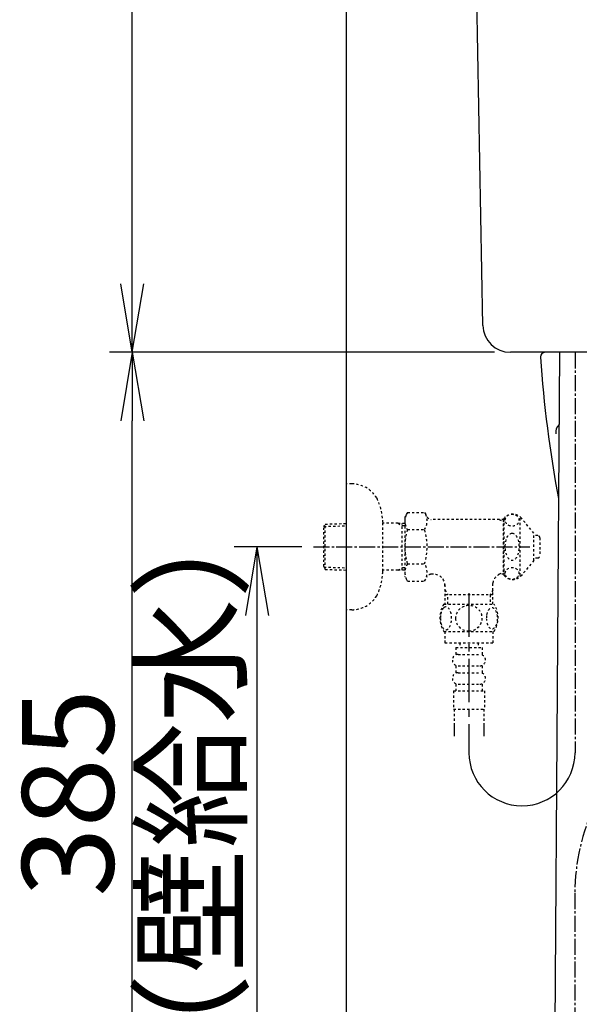
# Model space of a CAD drawing. Extents: x 0 to 1995, y 11 to 2820.
# Drawn here: x 192 to 437, y 632 to 1062 of the extents above; entities that cross this region are included whole.
import ezdxf

# ---------------------------------------------------------------- set-up
doc = ezdxf.new("R2010")
doc.units = 0
for name, pattern in [('EXLTYPE10', [28.575, 19.05, -3.175, 3.175, -3.175]), ('EXLTYPE2', [2, 1, -1]), ('EXLTYPE3', [10, 7, -1, 1, -1])]:
    doc.linetypes.add(name, pattern=pattern)
doc.layers.get('0').update_dxf_attribs({"linetype": 'CONTINUOUS'})
doc.layers.get('DEFPOINTS').update_dxf_attribs({"linetype": 'CONTINUOUS'})
for name, color, linetype in [('タンク', 7, 'CONTINUOUS'), ('便器', 7, 'CONTINUOUS'), ('便座', 7, 'CONTINUOUS'), ('寸法', 7, 'CONTINUOUS')]:
    doc.layers.add(name, color=color, linetype=linetype)
doc.styles.add('EXCADDIM1', font='monotxt', dxfattribs={"width": 0.84, "bigfont": 'extfont'})
doc.styles.get("Standard").update_dxf_attribs({"font": 'monotxt', "bigfont": 'extfont'})
doc.dimstyles.new('ISO-25', dxfattribs={"dimtxt": 2.5, "dimasz": 2.5, "dimexe": 1.25, "dimexo": 0.625, "dimtad": 1, "dimtxsty": 'STANDARD', "dimcen": 2.5, "dimazin": 3, "dimtfac": 1, "dimtmove": 0, "dimatfit": 3})

# ---------------------------------------------------------------- blocks, each defined once
blk = doc.blocks.new('EX_NORM')
at = {"color": 0, "linetype": 'CONTINUOUS'}
for q in [(-1, 0.167), (-1, 0), (-1, -0.167)]:
    blk.add_line((0, 0), q, dxfattribs=at)
blk = doc.blocks.new('*D16')
at = {"layer": 'DEFPOINTS', "color": 0}
for p in [(540, 702), (335, 532), (335, 440)]:
    blk.add_point(p, dxfattribs=at)
at = {"layer": '便器', "color": 3, "linetype": 'CONTINUOUS'}
for p, q in [((540, 702), (540, 430)), ((510, 440), (365, 440))]:
    blk.add_line(p, q, dxfattribs=at)
at = {"layer": '便器', "color": 3, "xscale": 30, "yscale": 30, "zscale": 30, "rotation": 180}
blk.add_blockref('EX_NORM', (335, 440), dxfattribs=at)
at = {"layer": '便器', "color": 3, "xscale": 30, "yscale": 30, "zscale": 30}
blk.add_blockref('EX_NORM', (540, 440), dxfattribs=at)
at = {"layer": '便器', "color": 2, "insert": (437.5, 465), "char_height": 40, "attachment_point": 5, "style": 'EXCADDIM1'}
blk.add_mtext('205', dxfattribs=at)
blk = doc.blocks.new('*D17')
at = {"layer": 'DEFPOINTS', "color": 0}
for p in [(320.3, 832), (290.5, 532), (296, 532)]:
    blk.add_point(p, dxfattribs=at)
at = {"layer": '便器', "color": 3, "linetype": 'CONTINUOUS'}
for p, q in [((315.3, 832), (286, 832)), ((296, 802), (296, 562))]:
    blk.add_line(p, q, dxfattribs=at)
at = {"layer": '便器', "color": 3, "xscale": 30, "yscale": 30, "zscale": 30}
for p, rotation in [((296, 832), 90), ((296, 532), 270)]:
    blk.add_blockref('EX_NORM', p, dxfattribs=dict(at, rotation=rotation))
at = {"layer": '便器', "color": 2, "insert": (272.5, 682), "char_height": 40, "attachment_point": 5, "rotation": 90, "style": 'EXCADDIM1'}
blk.add_mtext('300（壁給水）', dxfattribs=at)
blk = doc.blocks.new('*D18')
at = {"layer": 'DEFPOINTS', "color": 0}
for p in [(241.5, 917), (406.78, 917), (335, 532)]:
    blk.add_point(p, dxfattribs=at)
at = {"layer": '便器', "color": 3, "linetype": 'CONTINUOUS'}
for p, q in [((399.78, 917), (231.5, 917)), ((241.5, 562), (241.5, 887)), ((328, 532), (231.5, 532))]:
    blk.add_line(p, q, dxfattribs=at)
at = {"layer": '便器', "color": 3, "xscale": 30, "yscale": 30, "zscale": 30}
for p, rotation in [((241.5, 917), 90), ((241.5, 532), 270)]:
    blk.add_blockref('EX_NORM', p, dxfattribs=dict(at, rotation=rotation))
at = {"layer": '便器', "color": 2, "insert": (218.5, 724.5), "char_height": 40, "attachment_point": 5, "rotation": 90, "style": 'EXCADDIM1'}
blk.add_mtext('385', dxfattribs=at)
blk = doc.blocks.new('*D28')
at = {"layer": 'DEFPOINTS', "color": 0}
for p in [(241.5, 1402), (391.74, 1402), (406.78, 917)]:
    blk.add_point(p, dxfattribs=at)
at = {"layer": 'タンク', "color": 3, "linetype": 'CONTINUOUS'}
for p, q in [((384.74, 1402), (231.5, 1402)), ((241.5, 947), (241.5, 1372)), ((399.78, 917), (231.5, 917))]:
    blk.add_line(p, q, dxfattribs=at)
at = {"layer": 'タンク', "color": 3, "xscale": 30, "yscale": 30, "zscale": 30}
for p, rotation in [((241.5, 1402), 90), ((241.5, 917), 270)]:
    blk.add_blockref('EX_NORM', p, dxfattribs=dict(at, rotation=rotation))
at = {"layer": 'タンク', "color": 2, "insert": (218.5, 1159.5), "char_height": 40, "attachment_point": 5, "rotation": 90, "style": 'EXCADDIM1'}
blk.add_mtext('485', dxfattribs=at)
blk = doc.blocks.new('*D33')
at = {"layer": 'DEFPOINTS', "color": 0}
for p in [(326.84, 832), (285.41, 532), (296, 532)]:
    blk.add_point(p, dxfattribs=at)
at = {"layer": '寸法', "color": 3, "linetype": 'CONTINUOUS'}
for p, q in [((315.58, 832), (286, 832)), ((296, 802), (296, 562))]:
    blk.add_line(p, q, dxfattribs=at)
at = {"layer": '寸法', "color": 3, "xscale": 30, "yscale": 30, "zscale": 30}
for p, rotation in [((296, 832), 90), ((296, 532), 270)]:
    blk.add_blockref('EX_NORM', p, dxfattribs=dict(at, rotation=rotation))
at = {"layer": '寸法', "color": 2, "insert": (272.5, 682), "char_height": 40, "attachment_point": 5, "rotation": 90, "style": 'EXCADDIM1'}
blk.add_mtext('300（壁給水）', dxfattribs=at)

msp = doc.modelspace()

# ---------------------------------------------------------------- linework, layer by layer
at = {"layer": 'タンク', "color": 2, "linetype": 'CONTINUOUS'}
for p, q in [((394.7845, 928.7805), (387.5549, 1323.9999)), ((549.087, 916.9999), (406.7825, 916.9999))]:
    msp.add_line(p, q, dxfattribs=at)
at = {"layer": 'タンク', "color": 6, "linetype": 'CONTINUOUS'}
msp.add_line((428.2776, 916.9999), (426.2343, 612.9739), dxfattribs=at)
at = {"layer": 'タンク', "color": 2, "linetype": 'CONTINUOUS'}
msp.add_arc((406.7825, 928.9999), 12, 181.047977, 270, dxfattribs=at)
at = {"layer": 'タンク', "color": 3, "linetype": 'CONTINUOUS'}
msp.add_arc((411.8645, 742.01), 23.1904, 180, 0, dxfattribs=at)
at = {"layer": '便器', "color": 7, "linetype": 'CONTINUOUS'}
msp.add_line((335, 1752), (335, 532), dxfattribs=at)
at = {"layer": '便器', "color": 2, "linetype": 'CONTINUOUS'}
msp.add_line((428.2776, 916.9999), (422, 916.9999), dxfattribs=at)
for centre, radius, start, end in [((914.006, 946.2898), 495, 195.420303, 195.420303), ((422, 914.9999), 2, 90, 180), ((914.006, 946.2898), 495, 183.638913, 190.84601)]:
    msp.add_arc(centre, radius, start, end, dxfattribs=at)
at = {"layer": '便器', "color": 4, "linetype": 'CONTINUOUS'}
msp.add_arc((431.6217, 881.9999), 5, 135.32785, 187.336359, dxfattribs=at)
at = {"layer": '便器', "color": 3, "linetype": 'CONTINUOUS'}
msp.add_arc((884.208, 960.3929), 500, 196.187711, 196.192028, dxfattribs=at)
at = {"layer": '便座', "color": 3, "linetype": 'EXLTYPE2'}
for p, q in [((337.5031, 859.5003), (335, 859.5003)), ((361.7905, 846.9341), (360.674, 845.0003)), ((360.674, 845.0003), (360.674, 819.0003)), ((361.7905, 847.0114), (369.2689, 847.0114)), ((369.2689, 847.0114), (370.43, 845.0003)), ((404.0418, 844.0003), (372.162, 844.0003)), ((401.942, 844.0003), (403.674, 843.0003)), ((403.674, 844.0003), (403.674, 820.0003)), ((404.0418, 819.5003), (404.0418, 844.5003)), ((411.0418, 819.5003), (411.0418, 844.5003)), ((417.0418, 838.0003), (411.6411, 844.5003)), ((325.16, 840.6702), (325.8862, 841.9202)), ((325.16, 823.3702), (325.16, 840.6702)), ((325.2948, 840.9022), (335, 841.1907)), ((325.8862, 841.9202), (335, 842.1912)), ((325.8862, 822.1202), (325.8862, 841.9202)), ((350.9968, 821.4003), (350.9968, 842.6003)), ((357.66, 842.2702), (350.9968, 842.2702)), ((357.66, 842.2702), (359.4673, 841.2161)), ((360.674, 842.1806), (357.66, 842.2702)), ((359.4673, 821.824), (359.4673, 842.2165)), ((360.674, 841.1802), (359.4673, 841.2161)), ((361.7905, 839.5059), (369.2689, 839.5059)), ((404.0418, 843.0003), (403.674, 843.0003)), ((417.0418, 826.0003), (417.0418, 838.0003)), ((418.724, 836.8978), (417.0418, 836.9819)), ((419.674, 835.8991), (419.674, 828.1016)), ((418.724, 827.1028), (417.0418, 827.0187)), ((325.16, 823.3702), (325.8862, 822.1202)), ((325.2948, 823.1383), (335, 822.8498)), ((325.8862, 822.1202), (335, 821.8493)), ((357.66, 821.7702), (359.4673, 822.8244)), ((360.674, 821.8598), (357.66, 821.7702)), ((360.674, 822.8603), (359.4673, 822.8244)), ((361.7905, 824.5346), (369.2689, 824.5346)), ((417.0418, 826.0003), (411.6411, 819.5003)), ((357.66, 821.7702), (350.9968, 821.7702)), ((361.8351, 816.9893), (360.674, 819.0003)), ((369.2689, 816.9893), (370.43, 819.0003)), ((373.199, 820.0003), (372.162, 820.0003)), ((401.942, 820.0003), (403.674, 821.0003)), ((404.0418, 820.0003), (401.942, 820.0003)), ((404.0418, 821.0003), (403.674, 821.0003)), ((361.8351, 816.9893), (369.2689, 816.9893)), ((378.1965, 815.5015), (378.1965, 807.0015)), ((399.1515, 807.0015), (399.1515, 816.0027)), ((378.1965, 813.1276), (379.4241, 811.0015)), ((399.1515, 811.0015), (378.1965, 811.0015)), ((379.424, 807.0015), (379.424, 811.0015)), ((399.1515, 813.1276), (397.924, 811.0015)), ((397.924, 811.0015), (397.924, 807.0015)), ((377.7041, 807.0015), (399.6441, 807.0015)), ((377.7041, 795.002), (399.6425, 795.002)), ((378.1733, 795.002), (378.1733, 790.002)), ((399.1733, 795.002), (399.1733, 790.002)), ((378.1733, 790.002), (399.1733, 790.002)), ((382.9233, 788.002), (382.9233, 785.002)), ((382.9233, 788.002), (394.4233, 788.002)), ((384.6733, 790.002), (384.6733, 788.002)), ((392.6733, 790.002), (392.6733, 788.002)), ((394.4233, 788.002), (394.4233, 785.002)), ((383.9233, 785.002), (393.4233, 785.002)), ((382.9233, 780.002), (382.9233, 777.002)), ((383.9233, 780.002), (393.4233, 780.002)), ((394.4233, 780.002), (394.4233, 777.002)), ((383.9233, 777.002), (393.4233, 777.002)), ((382.9233, 772.002), (382.9233, 769.002)), ((383.9233, 772.002), (393.4233, 772.002)), ((394.4233, 772.002), (394.4233, 769.002)), ((381.9233, 769.002), (395.4233, 769.002)), ((381.9233, 769.002), (381.9233, 761.002)), ((395.4233, 769.002), (395.4233, 761.002)), ((381.9233, 761.002), (395.4233, 761.002)), ((382.1733, 761.002), (382.1733, 749.2876)), ((395.1733, 761.002), (395.1733, 749.2876)), ((382.1733, 753.9952), (382.1733, 749.2876)), ((395.1733, 753.9952), (395.1733, 749.2876)), ((382.1733, 751.1706), (382.1733, 749.2876)), ((395.1733, 751.1706), (395.1733, 749.2876))]:
    msp.add_line(p, q, dxfattribs=at)
at = {"layer": '便座', "color": 3, "linetype": 'EXLTYPE3'}
msp.add_line((320.6829, 832.0003), (415.3432, 832.0003), dxfattribs=at)
at = {"layer": '便座', "color": 3, "linetype": 'EXLTYPE10'}
msp.add_line((388.674, 811.6876), (388.674, 742.01), dxfattribs=at)
at = {"layer": '便座', "color": 6, "linetype": 'EXLTYPE3'}
msp.add_line((435, 680.7255), (435, 518.6), dxfattribs=at)
at = {"layer": '便座', "color": 3, "linetype": 'EXLTYPE2', "flags": 128}
for points in [[(376.1782, 800.7515), (376.1879, 800.3145), (376.2148, 799.8824), (376.2612, 799.4575), (376.3271, 799.0425), (376.4077, 798.6421), (376.5053, 798.2564), (376.6225, 797.8877), (376.7519, 797.5435), (376.8959, 797.2212), (377.0546, 796.9283), (377.2231, 796.6621), (377.4038, 796.4302), (377.5917, 796.2276), (377.7895, 796.0616), (377.9946, 795.9297), (378.2021, 795.8369), (378.4145, 795.7783), (378.6269, 795.7613), (378.8417, 795.7808), (379.0541, 795.8369), (379.2617, 795.9297), (379.4667, 796.0616), (379.6645, 796.2276), (379.8525, 796.4302), (380.0332, 796.6646), (380.2016, 796.9283), (380.3603, 797.2212), (380.5043, 797.5435), (380.6337, 797.8877), (380.7485, 798.2564), (380.8486, 798.6421), (380.9291, 799.045), (380.9951, 799.46), (381.0415, 799.8848), (381.0683, 800.3169), (381.0781, 800.7515), (381.0683, 801.1861), (381.039, 801.6182), (380.9926, 802.043), (380.9291, 802.458), (380.8486, 802.8609), (380.7485, 803.2466), (380.6337, 803.6128), (380.5043, 803.9595), (380.3603, 804.2793), (380.2016, 804.5747), (380.0332, 804.8384), (379.8525, 805.0728), (379.6645, 805.273), (379.4667, 805.4414), (379.2617, 805.5708), (379.0541, 805.666), (378.8417, 805.7222), (378.6269, 805.7417), (378.4145, 805.7222), (378.2021, 805.666), (377.9946, 805.5708), (377.7895, 805.4414), (377.5917, 805.273)], [(377.5917, 805.273), (377.4038, 805.0728), (377.2231, 804.8384), (377.0522, 804.5747), (376.8959, 804.2793), (376.7519, 803.9595), (376.6201, 803.6128), (376.5053, 803.2466), (376.4077, 802.8609), (376.3271, 802.458), (376.2612, 802.043)], [(388.6733, 795.2168), (389.1713, 795.2388), (389.6669, 795.3047), (390.1552, 795.4073), (390.6411, 795.5537), (391.1098, 795.7393), (391.5615, 795.9615), (391.9912, 796.2227), (392.394, 796.5181), (392.77, 796.8452), (393.1118, 797.2041), (393.4218, 797.5899), (393.6953, 797.9976), (393.9321, 798.4273), (394.1249, 798.8765), (394.2788, 799.3404), (394.3886, 799.814), (394.4545, 800.295), (394.479, 800.7783), (394.4545, 801.2642), (394.3886, 801.7451), (394.2788, 802.2188), (394.1249, 802.6802), (393.9321, 803.1294), (393.6953, 803.5591), (393.4218, 803.9693), (393.1118, 804.3526), (392.77, 804.7115), (392.394, 805.0386), (391.9912, 805.334), (391.5615, 805.5952), (391.1098, 805.8199), (390.6411, 806.0054), (390.1552, 806.1494), (389.6596, 806.2544), (389.1542, 806.3179), (388.6464, 806.3399), (388.1386, 806.3179), (387.6333, 806.2544), (387.1376, 806.1494), (386.6518, 806.0054), (386.1831, 805.8199), (385.7314, 805.5952), (385.3017, 805.334), (384.8989, 805.0386), (384.5229, 804.7115), (384.1811, 804.3526), (383.871, 803.9693), (383.5976, 803.5591), (383.3608, 803.1294), (383.1679, 802.6802), (383.0141, 802.2188), (382.9042, 801.7451), (382.8383, 801.2642), (382.8164, 800.7808)], [(396.2758, 800.7442), (396.2856, 800.3413), (396.3149, 799.9409), (396.3613, 799.5454), (396.4248, 799.1621), (396.5053, 798.7886), (396.6054, 798.4297), (396.7202, 798.0904), (396.8496, 797.7681), (396.9936, 797.4702), (397.1523, 797.1992), (397.3208, 796.9527), (397.5014, 796.7354), (397.6918, 796.5474), (397.8896, 796.3936), (398.0922, 796.274), (398.3022, 796.1861), (398.5122, 796.1324), (398.727, 796.1153), (398.9394, 796.1324), (399.1518, 796.1861), (399.3618, 796.274), (399.5644, 796.3936), (399.7622, 796.5498), (399.9501, 796.7354), (400.1308, 796.9527), (400.3017, 797.1968), (400.458, 797.4702), (400.602, 797.7681), (400.7338, 798.0904), (400.8486, 798.4297), (400.9462, 798.7886), (401.0268, 799.1597), (401.0927, 799.5454), (401.1391, 799.9409), (401.166, 800.3413), (401.1757, 800.7442), (401.166, 801.147), (401.1391, 801.5474), (401.0927, 801.9429), (401.0292, 802.3286), (400.9462, 802.7022), (400.8486, 803.0611), (400.7338, 803.4004), (400.602, 803.7227), (400.458, 804.0181), (400.3017, 804.2915), (400.1308, 804.5381), (399.9526, 804.7554), (399.7622, 804.9409), (399.5644, 805.0948), (399.3618, 805.2168), (399.1518, 805.3047), (398.9394, 805.3584), (398.727, 805.3755), (398.5122, 805.356), (398.3022, 805.3047), (398.0922, 805.2168), (397.8896, 805.0948), (397.6918, 804.9409)], [(397.6918, 804.9409), (397.5014, 804.7554), (397.3208, 804.5381), (397.1523, 804.2915), (396.9936, 804.0181), (396.8496, 803.7202), (396.7202, 803.4004), (396.6054, 803.0611), (396.5053, 802.7022), (396.4248, 802.3286), (396.3613, 801.9429)], [(337.5031, 804.5003), (335, 804.5003)], [(376.2612, 802.043), (376.2148, 801.6182), (376.1879, 801.1861), (376.1782, 800.7515)], [(382.8164, 800.7783), (382.8383, 800.295), (382.9042, 799.814), (383.0141, 799.3404), (383.1679, 798.8765), (383.3608, 798.4297), (383.5976, 797.9976), (383.871, 797.5899), (384.1811, 797.2041), (384.5229, 796.8477), (384.8989, 796.5181), (385.3017, 796.2251), (385.7314, 795.9615), (386.1831, 795.7368), (386.6518, 795.5513), (387.1376, 795.4073), (387.6333, 795.3023), (388.1386, 795.2388), (388.6464, 795.2168), (388.6562, 795.2168), (388.6635, 795.2168), (388.6733, 795.2168)], [(396.3613, 801.9429), (396.3149, 801.5498), (396.2856, 801.1494), (396.2758, 800.7466)]]:
    msp.add_lwpolyline(points, dxfattribs=at)
at = {"layer": '便座', "color": 3, "linetype": 'EXLTYPE2'}
for centre, radius, start, end in [((337.5031, 846.8003), 12.7, 31.438859, 90), ((326, 842.2003), 25, 0.916772, 26.677421), ((367.5393, 843.2586), 6.8652, 156.844796, 213.136123), ((363.5201, 843.2586), 6.8652, 326.863877, 33.136123), ((372.162, 846.0003), 2, 210, 270), ((407.8414, 841.2503), 5, 40.541602, 139.458398), ((386.4609, 832.0003), 25.7869, 163.078523, 196.858376), ((344.5985, 832.0003), 25.7869, 343.171038, 16.921477), ((418.674, 835.8991), 1, 0, 87.137595), ((418.674, 828.1016), 1, 272.862405, 0), ((367.5393, 820.7819), 6.8652, 146.863877, 203.155204), ((363.5201, 820.7819), 6.8652, 326.863877, 33.136123), ((326, 821.8003), 25, 333.322579, 359.083228), ((372.162, 818.0003), 2, 90, 150), ((373.199, 815.0003), 5, 0, 90), ((404.1239, 815.5015), 5, 115.872755, 174.247319), ((407.8414, 822.7503), 5, 220.541602, 319.458398), ((337.5031, 817.2003), 12.7, 270, 328.561141), ((386.9228, 801.003), 10.9985, 146.94841, 213.059082), ((390.4238, 801.003), 10.9999, 326.937744, 33.054687), ((383.9233, 782.502), 2.5, 90, 180), ((393.4233, 782.502), 2.5, 0, 90), ((383.9233, 782.502), 2.5, 180, 270), ((393.4233, 782.502), 2.5, 270, 0), ((383.9233, 774.502), 2.5, 90, 180), ((383.9233, 774.502), 2.5, 180, 270), ((393.4233, 774.502), 2.5, 0, 90), ((393.4233, 774.502), 2.5, 270, 0)]:
    msp.add_arc(centre, radius, start, end, dxfattribs=at)
at = {"layer": '便座', "color": 6, "linetype": 'EXLTYPE3'}
msp.add_arc((523.4368, 680.7255), 88.4368, 76.619156, 180, dxfattribs=at)
at = {"layer": '便座', "color": 3, "linetype": 'EXLTYPE2'}
for centre, major_axis, ratio in [((407.5418, 843.6208), (-3, 0), 0.8735), ((407.5418, 832.0003), (0, 6), 0.5), ((407.5418, 820.3798), (-3, 0), 0.8735)]:
    msp.add_ellipse(centre, major_axis=major_axis, ratio=ratio, dxfattribs=at)
at = {"layer": '寸法', "color": 3, "linetype": 'CONTINUOUS'}
msp.add_line((399.7825, 916.9999), (240.9829, 916.9999), dxfattribs=at)
at = {"layer": '寸法', "color": 3, "linetype": 'EXLTYPE3'}
msp.add_line((435.0549, 916.9999), (435.0549, 742.01), dxfattribs=at)

# ---------------------------------------------------------------- dimensions: what is measured, and where the dimension line sits
at = {"layer": 'タンク', "color": 3, "linetype": 'CONTINUOUS'}
dim = msp.add_linear_dim(base=(241.4972, 1401.9996), p1=(406.7825, 916.9999), p2=(391.7411, 1401.9996), angle=90, dimstyle='ISO-25', override={"dimtxt": 40, "dimasz": 30, "dimexe": 10, "dimexo": 7, "dimgap": 0, "dimtad": 1, "dimjust": 0, "dimtih": 0, "dimtoh": 0, "dimdec": 1, "dimzin": 8, "dimlunit": 2, "dimtxsty": 'EXCADDIM1', "dimblk1": 'EX_NORM', "dimblk2": 'EX_NORM', "dimsah": 1, "dimse1": 0, "dimse2": 0, "dimclrd": 3, "dimclre": 3, "dimclrt": 2, "dimtmove": 2}, dxfattribs=at)
dim.commit()
dim.dimension.update_dxf_attribs({"geometry": '*D28', "text_midpoint": (218.4972, 1159.4997), "dimtype": 160})
at = {"layer": '便器', "color": 3, "linetype": 'CONTINUOUS'}
dim = msp.add_linear_dim(base=(241.4972, 916.9999), p1=(335, 532), p2=(406.7825, 916.9999), angle=90, dimstyle='ISO-25', override={"dimtxt": 40, "dimasz": 30, "dimexe": 10, "dimexo": 7, "dimgap": 0, "dimtad": 1, "dimjust": 0, "dimtih": 0, "dimtoh": 0, "dimdec": 1, "dimzin": 8, "dimlunit": 2, "dimtxsty": 'EXCADDIM1', "dimblk1": 'EX_NORM', "dimblk2": 'EX_NORM', "dimsah": 1, "dimse1": 0, "dimse2": 0, "dimclrd": 3, "dimclre": 3, "dimclrt": 2, "dimtmove": 2}, dxfattribs=at)
dim.commit()
dim.dimension.update_dxf_attribs({"geometry": '*D18', "text_midpoint": (218.4972, 724.5), "dimtype": 160})
dim = msp.add_linear_dim(base=(296, 532), p1=(320.3, 832), p2=(290.5, 532), angle=90, text='300（壁給水）', dimstyle='ISO-25', override={"dimtxt": 40, "dimasz": 30, "dimexe": 10, "dimexo": 5, "dimgap": 0, "dimtad": 1, "dimjust": 0, "dimtih": 0, "dimtoh": 0, "dimdec": 2, "dimzin": 8, "dimlunit": 2, "dimtxsty": 'EXCADDIM1', "dimblk1": 'EX_NORM', "dimblk2": 'EX_NORM', "dimsah": 1, "dimse1": 0, "dimse2": 1, "dimclrd": 3, "dimclre": 3, "dimclrt": 2, "dimtmove": 2}, dxfattribs=at)
dim.commit()
dim.dimension.update_dxf_attribs({"geometry": '*D17', "text_midpoint": (272.5, 682), "dimtype": 160})
dim = msp.add_linear_dim(base=(335, 439.9997), p1=(540, 702), p2=(335, 532), dimstyle='ISO-25', override={"dimtxt": 40, "dimasz": 30, "dimexe": 10, "dimexo": 4.099e-13, "dimgap": 0, "dimtad": 1, "dimjust": 0, "dimtih": 0, "dimtoh": 0, "dimdec": 1, "dimzin": 8, "dimlunit": 2, "dimtxsty": 'EXCADDIM1', "dimblk1": 'EX_NORM', "dimblk2": 'EX_NORM', "dimsah": 1, "dimse1": 0, "dimse2": 1, "dimclrd": 3, "dimclre": 3, "dimclrt": 2, "dimtmove": 2}, dxfattribs=at)
dim.commit()
dim.dimension.update_dxf_attribs({"geometry": '*D16', "text_midpoint": (437.5, 464.9997), "dimtype": 160})
at = {"layer": '寸法', "color": 3, "linetype": 'CONTINUOUS'}
dim = msp.add_linear_dim(base=(296, 532.0003), p1=(326.84, 832.0003), p2=(285.4054, 532.0003), angle=90, text='300（壁給水）', dimstyle='ISO-25', override={"dimtxt": 40, "dimasz": 30, "dimexe": 10, "dimexo": 11.25707, "dimgap": 0, "dimtad": 1, "dimjust": 0, "dimtih": 0, "dimtoh": 0, "dimdec": 2, "dimzin": 8, "dimlunit": 2, "dimtxsty": 'EXCADDIM1', "dimblk1": 'EX_NORM', "dimblk2": 'EX_NORM', "dimsah": 1, "dimse1": 0, "dimse2": 1, "dimclrd": 3, "dimclre": 3, "dimclrt": 2, "dimtmove": 2}, dxfattribs=at)
dim.commit()
dim.dimension.update_dxf_attribs({"geometry": '*D33', "text_midpoint": (272.5, 682.0003), "dimtype": 160})

doc.saveas('drawing.dxf')
